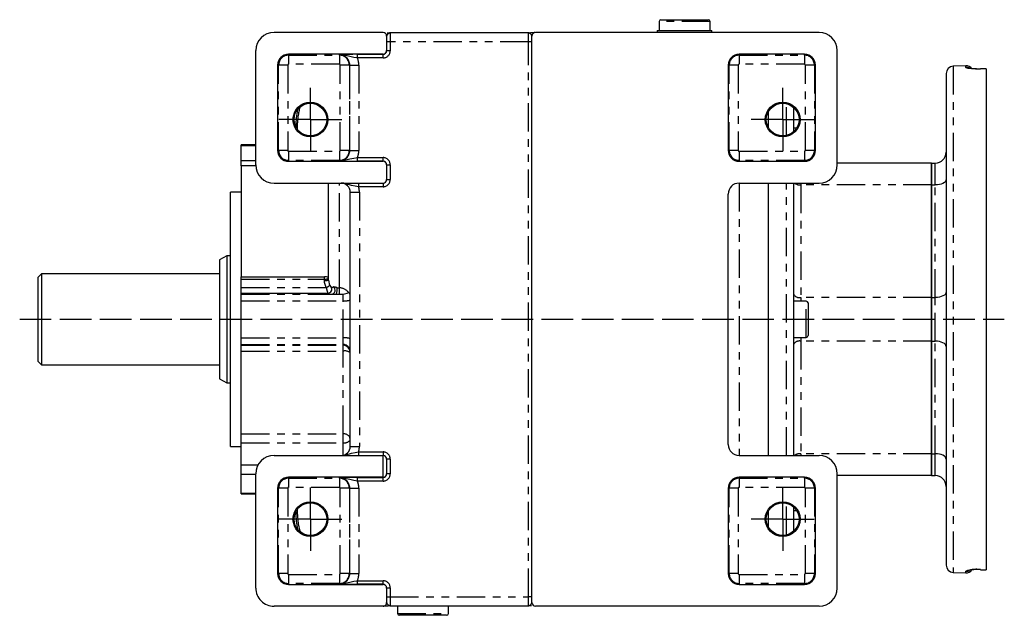
# Model space of a CAD drawing. Extents: x 75 to 1261, y 171 to 855.
# Drawn here: x 317 to 588, y 691 to 855 of the extents above; entities that cross this region are included whole.
import ezdxf

# ---------------------------------------------------------------- set-up
doc = ezdxf.new("R2010")
doc.units = 0
doc.linetypes.add('DASHED', pattern=[11.05, 8.7, -2.35])
doc.linetypes.add('PHANTOM2', pattern=[18.3, 7.8, -2.1, 2.1, -2.1, 2.1, -2.1])
for name, color, linetype in [('NEVIDITELNA', 4, 'DASHED'), ('OBRYS', 2, 'CONTINUOUS'), ('TENKA', 7, 'CONTINUOUS')]:
    doc.layers.add(name, color=color, linetype=linetype)

msp = doc.modelspace()

# ---------------------------------------------------------------- linework, layer by layer
at = {"layer": 'NEVIDITELNA'}
for p, q in [((396.50147, 827.965773), (396.50147, 837.465782)), ((526.50173, 827.965773), (526.50173, 837.465782)), ((396.50147, 827.965773), (387.001461, 827.965773)), ((396.50147, 827.965773), (396.50147, 818.465764)), ((396.50147, 827.965773), (406.001479, 827.965773)), ((526.50173, 827.965773), (517.001721, 827.965773)), ((526.50173, 827.965773), (526.50173, 818.465764)), ((526.50173, 827.965773), (536.001739, 827.965773)), ((316.50132, 772.965663), (587.501842, 772.965663)), ((396.50147, 717.965553), (396.50147, 727.465562)), ((526.50173, 717.965553), (526.50173, 727.465562)), ((396.50147, 717.965553), (387.001461, 717.965553)), ((396.50147, 717.965553), (396.50147, 708.465544)), ((396.50147, 717.965553), (406.001479, 717.965553)), ((526.50173, 717.965553), (517.001721, 717.965553)), ((526.50173, 717.965553), (526.50173, 708.465544)), ((526.50173, 717.965553), (536.001739, 717.965553))]:
    msp.add_line(p, q, dxfattribs=at)
at = {"layer": 'OBRYS'}
for p, q in [((492.501662, 854.965827), (492.501662, 852.465822)), ((493.001664, 855.465828), (506.001689, 855.465828)), ((506.50169, 852.465822), (506.50169, 854.965827)), ((416.50151, 851.965821), (386.50145, 851.965821)), ((417.501512, 850.965489), (417.501512, 846.966421)), ((417.66386, 851.869823), (418.494753, 851.848615)), ((418.494753, 851.848615), (418.501514, 851.848464)), ((456.50159, 851.84929), (418.501514, 851.84929)), ((456.50159, 851.848464), (456.508351, 851.848615)), ((456.508351, 851.848615), (457.130368, 851.864492)), ((457.722726, 851.879957), (457.130371, 851.863841)), ((457.501592, 694.965838), (457.501592, 850.965489)), ((458.141775, 851.896728), (457.722726, 851.879957)), ((458.293619, 851.906245), (458.141775, 851.896728)), ((458.323553, 851.909024), (458.293619, 851.906245)), ((458.32261, 851.908888), (458.323553, 851.909024)), ((536.50175, 851.965821), (458.501594, 851.965821)), ((492.001661, 852.465822), (507.001691, 852.465822)), ((492.001661, 852.465822), (492.001661, 851.965821)), ((507.001691, 851.965821), (507.001691, 852.465822)), ((381.50144, 815.465748), (381.50144, 846.964159)), ((416.50151, 845.965809), (390.501458, 845.965809)), ((417.501512, 846.966421), (417.501512, 846.9315)), ((532.501742, 845.965809), (514.501706, 845.965809)), ((541.50176, 815.465748), (541.50176, 846.964159)), ((387.501452, 842.965803), (387.501452, 819.465756)), ((511.5017, 842.965803), (511.5017, 819.465756)), ((535.501748, 819.465756), (535.501748, 842.965803)), ((571.50182, 840.650293), (571.50182, 705.281033)), ((576.932032, 842.771301), (573.432025, 842.649078)), ((577.983749, 842.045617), (577.870723, 842.071817)), ((577.870723, 842.071817), (577.87679, 842.06961)), ((578.381437, 841.983704), (577.983749, 842.045617)), ((579.134376, 841.917112), (578.381437, 841.983704)), ((579.867701, 841.89366), (579.134376, 841.917112)), ((580.070776, 841.887165), (579.867701, 841.89366)), ((580.933561, 841.902537), (580.070776, 841.887165)), ((582.500862, 841.95346), (580.932829, 841.89915)), ((582.50138, 841.95342), (580.932829, 841.89915)), ((582.501842, 841.940156), (582.501842, 841.923749)), ((582.501842, 841.923749), (582.501842, 704.007577)), ((522.501722, 830.02733), (522.501722, 825.904216)), ((529.501736, 831.319882), (529.501736, 824.611664)), ((392.501462, 825.904216), (392.501462, 826.190584)), ((530.327926, 825.597166), (529.501736, 825.597166)), ((377.501432, 820.833968), (377.501432, 821.010417)), ((381.50144, 821.010417), (377.501432, 821.010417)), ((377.501432, 816.700576), (377.501432, 820.833968)), ((377.501432, 815.188963), (377.501432, 816.700576)), ((390.501458, 816.46575), (416.50151, 816.46575)), ((514.501706, 816.46575), (532.501742, 816.46575)), ((567.501812, 815.965749), (541.50176, 815.965749)), ((567.501812, 815.965749), (567.501812, 809.965737)), ((567.501812, 809.965737), (567.501812, 815.965749)), ((567.501812, 815.965749), (568.501814, 815.965749)), ((377.501432, 815.188963), (377.501432, 792.593198)), ((381.509107, 815.188963), (377.501432, 815.188963)), ((417.501512, 815.500059), (417.501512, 815.465138)), ((417.501512, 815.465138), (417.501512, 811.46574)), ((386.50145, 810.465738), (416.50151, 810.465738)), ((401.50148, 783.748107), (401.50148, 810.465738)), ((514.501706, 810.465738), (536.50175, 810.465738)), ((522.501722, 810.465738), (522.501722, 735.465588)), ((529.501736, 810.465738), (529.501736, 735.465588)), ((374.501426, 737.965593), (374.501426, 807.965733)), ((377.501432, 807.965733), (374.501426, 807.965733)), ((407.501492, 737.965593), (407.501492, 807.965733)), ((567.501812, 809.965737), (567.501812, 778.965675)), ((567.501812, 778.965675), (567.501812, 809.965737)), ((511.5017, 738.465594), (511.5017, 807.465732)), ((377.501432, 792.593198), (377.501432, 784.666602)), ((373.501424, 790.465698), (371.50142, 789.310995)), ((371.50142, 789.310995), (371.50142, 756.620331)), ((373.501424, 790.465698), (373.501424, 755.465628)), ((374.501426, 790.465698), (373.501424, 790.465698)), ((322.501322, 785.465688), (321.50132, 784.465686)), ((321.50132, 784.465686), (321.50132, 761.46564)), ((322.501322, 785.465688), (322.501322, 760.465638)), ((371.50142, 785.465688), (322.501322, 785.465688)), ((377.501432, 784.053089), (377.501432, 784.666602)), ((377.501432, 784.666602), (400.401478, 784.666602)), ((377.501432, 781.710839), (377.501432, 784.053089)), ((377.501432, 780.123591), (377.501432, 781.710839)), ((377.501432, 779.884326), (377.501432, 780.123591)), ((377.501432, 780.123591), (401.296918, 780.123591)), ((377.501432, 778.080387), (377.501432, 779.884326)), ((377.501432, 767.850939), (377.501432, 778.080387)), ((402.321056, 779.884326), (403.681306, 779.884326)), ((403.681306, 779.884326), (404.501486, 779.884326)), ((404.501486, 779.884326), (405.501488, 779.884326)), ((533.001743, 777.965673), (529.501736, 777.965673)), ((567.501812, 778.965675), (567.501812, 766.965651)), ((567.501812, 766.965651), (567.501812, 778.965675)), ((533.501744, 777.465672), (533.501744, 768.465654)), ((377.501432, 766.047), (377.501432, 767.850939)), ((529.501736, 767.965653), (533.001743, 767.965653)), ((567.501812, 766.965651), (567.501812, 735.965589)), ((567.501812, 735.965589), (567.501812, 766.965651)), ((377.501432, 765.807735), (377.501432, 766.047)), ((377.501432, 764.220487), (377.501432, 765.807735)), ((377.501432, 741.412313), (377.501432, 764.220487)), ((321.50132, 761.46564), (322.501322, 760.465638)), ((322.501322, 760.465638), (371.50142, 760.465638)), ((371.50142, 756.620331), (373.501424, 755.465628)), ((373.501424, 755.465628), (374.501426, 755.465628)), ((377.501432, 738.988505), (377.501432, 741.412313)), ((374.501426, 737.965593), (377.501432, 737.965593)), ((377.501432, 732.921), (377.501432, 738.988505)), ((386.50145, 735.465588), (416.50151, 735.465588)), ((417.501512, 734.465586), (417.501512, 730.431267)), ((514.501706, 735.465588), (536.50175, 735.465588)), ((567.501812, 735.965589), (567.501812, 729.965577)), ((567.501812, 729.965577), (567.501812, 735.965589)), ((377.501432, 730.358942), (377.501432, 732.921)), ((377.501432, 725.097359), (377.501432, 730.358942)), ((381.50144, 698.967168), (381.50144, 730.465578)), ((416.50151, 729.465576), (390.501458, 729.465576)), ((532.501742, 729.465576), (514.501706, 729.465576)), ((541.50176, 698.967168), (541.50176, 730.465578)), ((567.501812, 729.965577), (541.50176, 729.965577)), ((567.501812, 729.965577), (568.501814, 729.965577)), ((387.501452, 726.46557), (387.501452, 702.965523)), ((511.5017, 726.46557), (511.5017, 702.965523)), ((535.501748, 702.965523), (535.501748, 726.46557)), ((377.501432, 724.920909), (377.501432, 725.097359)), ((377.501432, 724.920909), (381.50144, 724.920909)), ((529.501736, 721.319662), (529.501736, 714.611444)), ((392.501462, 719.740742), (392.501462, 720.02711)), ((522.501722, 720.02711), (522.501722, 715.903996)), ((529.501736, 720.334161), (530.327926, 720.334161)), ((573.432025, 703.282248), (576.932032, 703.160025)), ((580.932748, 704.032083), (582.50138, 703.977903)), ((580.932748, 704.032083), (582.500862, 703.977858)), ((390.501458, 699.965517), (416.50151, 699.965517)), ((514.501706, 699.965517), (532.501742, 699.965517)), ((417.501512, 698.999826), (417.501512, 698.964905)), ((417.501512, 698.964905), (417.501512, 694.965838)), ((416.50151, 693.965505), (386.50145, 693.965505)), ((416.679551, 694.022302), (416.709484, 694.025081)), ((416.680494, 694.022438), (416.679551, 694.022302)), ((416.709484, 694.025081), (416.861328, 694.034598)), ((416.861328, 694.034598), (417.280378, 694.051369)), ((417.280378, 694.051369), (417.872733, 694.067485)), ((418.494753, 694.082711), (417.872736, 694.066835)), ((418.501514, 694.082862), (418.494753, 694.082711)), ((418.501514, 694.082036), (456.50159, 694.082036)), ((420.501518, 694.082036), (420.501518, 691.965501)), ((434.501546, 691.965501), (434.501546, 694.082036)), ((456.508351, 694.082711), (456.50159, 694.082862)), ((457.339243, 694.061503), (456.508351, 694.082711)), ((536.50175, 693.965505), (458.501594, 693.965505)), ((434.001544, 691.4655), (421.001519, 691.4655))]:
    msp.add_line(p, q, dxfattribs=at)
for centre, radius in [((396.50147, 827.965773), 4.779376), ((396.50147, 827.965773), 4.500009), ((526.50173, 827.965773), 4.779376), ((526.50173, 827.965773), 4.500009), ((396.50147, 717.965553), 4.779376), ((396.50147, 717.965553), 4.500009), ((526.50173, 717.965553), 4.779376), ((526.50173, 717.965553), 4.500009)]:
    msp.add_circle(centre, radius, dxfattribs=at)
for centre, radius, start, end in [((493.001663, 854.965827), 0.500001, 90, 180), ((506.001689, 854.965827), 0.500001, 0, 90), ((386.502378, 846.964883), 5.000938, 90.010635, 180.008298), ((416.501345, 850.965654), 1.000167, 359.990535, 89.990532), ((458.501759, 850.965654), 1.000167, 90.009468, 180.009465), ((536.500923, 846.964985), 5.000836, 359.990534, 89.990532), ((390.501458, 842.965803), 3.000006, 90, 180), ((409.252059, 750.413848), 95.516074, 89.868227, 92.85083), ((416.501205, 846.966116), 1.000307, 270.017462, 0.017461), ((416.500595, 846.930586), 1.000917, 270.052376, 0.052281), ((514.501706, 842.965803), 3.000006, 90, 180), ((532.501742, 842.965803), 3.000006, 0, 90), ((573.501824, 840.650293), 2.000004, 91.999998, 180), ((577.001831, 840.772516), 2.000004, 37.461292, 91.999998), ((411.669117, 826.412578), 19.168941, 167.365009, 180.663554), ((390.501458, 819.465756), 3.000006, 180, 270), ((514.501706, 819.465756), 3.000006, 180, 270), ((532.501742, 819.465756), 3.000006, 270, 0), ((568.501814, 818.965755), 3.000006, 270, 0), ((409.252059, 912.017711), 95.516074, 267.14917, 270.131773), ((416.500595, 815.500973), 1.000917, 359.947714, 89.947624), ((416.501243, 815.465481), 1.000269, 359.980389, 89.98469), ((386.50145, 815.465748), 5.00001, 180, 270), ((536.50175, 815.465748), 5.00001, 270, 0), ((405.001487, 807.965733), 2.500005, 0, 90), ((416.50151, 811.46574), 1.000002, 270, 0), ((514.501706, 807.465732), 3.000006, 90, 180), ((400.644003, 783.100083), 1.585182, 57.252824, 98.800533), ((404.501486, 783.748107), 3.000006, 180, 218.791229), ((401.297855, 781.222607), 1.099016, 269.951152, 337.046822), ((401.460346, 781.229892), 0.934128, 332.947296, 42.335364), ((402.204193, 781.005025), 1.126775, 275.953096, 51.472559), ((399.027522, 781.363187), 4.883107, 342.370991, 3.531919), ((405.011518, 784.03435), 4.178848, 276.733423, 298.153242), ((406.514867, 779.481503), 0.986655, 359.54733, 61.660415), ((533.001743, 777.465672), 0.500001, 0, 90), ((533.001743, 768.465654), 0.500001, 270, 0), ((405.502097, 763.80834), 1.999395, 0.017462, 90.017452), ((405.001487, 737.965593), 2.500005, 270, 0), ((514.501706, 738.465594), 3.000006, 180, 270), ((386.50145, 730.465578), 5.00001, 90, 180), ((416.50151, 734.465586), 1.000002, 0, 90), ((536.50175, 730.465578), 5.00001, 0, 90), ((390.501458, 726.46557), 3.000006, 90, 180), ((409.252059, 633.913615), 95.516074, 89.868227, 92.85083), ((416.500595, 730.430353), 1.000917, 270.052376, 0.052286), ((416.516293, 730.450879), 0.985414, 269.140424, 358.859576), ((514.501706, 726.46557), 3.000006, 90, 180), ((532.501742, 726.46557), 3.000006, 0, 90), ((568.501814, 726.965571), 3.000006, 0, 90), ((413.896088, 719.759509), 21.394635, 180.050258, 192.469562), ((573.501824, 705.281033), 2.000004, 180, 268.000002), ((390.501458, 702.965523), 3.000006, 180, 270), ((514.501706, 702.965523), 3.000006, 180, 270), ((532.501742, 702.965523), 3.000006, 270, 0), ((577.001831, 705.158811), 2.000004, 268.000002, 322.900505), ((579.838465, 693.875386), 10.177302, 86.912071, 101.09027), ((409.252059, 795.517478), 95.516074, 267.14917, 270.131773), ((416.500482, 699.000627), 1.00103, 359.954169, 89.941175), ((416.501205, 698.96521), 1.000307, 359.982548, 89.982538), ((386.502174, 698.96624), 5.000735, 179.989368, 269.991699), ((536.500923, 698.966341), 5.000836, 270.009468, 0.009465), ((416.501345, 694.965672), 1.000167, 270.009468, 0.009465), ((458.501739, 694.965652), 1.000147, 179.989341, 269.991699), ((421.001519, 691.965501), 0.500001, 180, 270), ((434.001545, 691.965501), 0.500001, 270, 0)]:
    msp.add_arc(centre, radius, start, end, dxfattribs=at)
at = {"layer": 'TENKA', "linetype": 'PHANTOM2'}
for p, q in [((506.50169, 854.965827), (492.501662, 854.965827)), ((418.501514, 851.84929), (418.501514, 849.349285)), ((456.50159, 849.349285), (456.50159, 851.84929)), ((418.501514, 849.349285), (417.501512, 849.349285)), ((456.50159, 849.349285), (418.501514, 849.349285)), ((418.501514, 849.349285), (418.501514, 846.9315)), ((457.501592, 849.349285), (456.50159, 849.349285)), ((456.50159, 696.582041), (456.50159, 849.349285)), ((390.501458, 845.700856), (390.501458, 845.965809)), ((390.501458, 845.700856), (390.501458, 843.202374)), ((390.501458, 845.700856), (404.501486, 845.700856)), ((404.51064, 845.811908), (404.501486, 845.811712)), ((404.501486, 845.700856), (404.501486, 845.811712)), ((404.501486, 845.700856), (404.501486, 843.202374)), ((404.53792, 845.812398), (404.51064, 845.811908)), ((404.586428, 845.812923), (404.53792, 845.812398)), ((404.701144, 845.812413), (404.586428, 845.812923)), ((404.989281, 845.800455), (404.701144, 845.812413)), ((405.455293, 845.750641), (404.989281, 845.800455)), ((407.362847, 845.316976), (405.455293, 845.750641)), ((409.471733, 844.930277), (409.471733, 845.929669)), ((409.471733, 845.929669), (416.50151, 845.929669)), ((416.50151, 845.929669), (416.50151, 845.965809)), ((416.50151, 844.930277), (416.50151, 845.929669)), ((418.501514, 846.9315), (417.501512, 846.9315)), ((514.501706, 845.700856), (514.501706, 845.965809)), ((514.501706, 845.700856), (514.501706, 843.202374)), ((514.501706, 845.700856), (532.501742, 845.700856)), ((532.501742, 845.700856), (532.501742, 845.965809)), ((532.501742, 845.700856), (532.501742, 843.202374)), ((387.766405, 842.965803), (387.501452, 842.965803)), ((390.264887, 842.965803), (387.766405, 842.965803)), ((387.766405, 819.465756), (387.766405, 842.965803)), ((390.264887, 842.965803), (390.264887, 819.465756)), ((404.501486, 843.202374), (390.501458, 843.202374)), ((407.236539, 842.965803), (404.738057, 842.965803)), ((404.738057, 819.465756), (404.738057, 842.965803)), ((407.236539, 842.965803), (407.347395, 842.965803)), ((407.236539, 842.965803), (407.236539, 819.465756)), ((407.347395, 819.465756), (407.347395, 842.965803)), ((407.347395, 842.965803), (409.845877, 842.965803)), ((408.441759, 845.087487), (407.362847, 845.316976)), ((409.471733, 844.930277), (408.441759, 845.087487)), ((416.50151, 844.930277), (409.471733, 844.930277)), ((409.845877, 842.965803), (409.845877, 819.465756)), ((511.766653, 842.965803), (511.5017, 842.965803)), ((514.265135, 842.965803), (511.766653, 842.965803)), ((511.766653, 819.465756), (511.766653, 842.965803)), ((514.265135, 842.965803), (514.265135, 819.465756)), ((532.501742, 843.202374), (514.501706, 843.202374)), ((535.236795, 842.965803), (532.738313, 842.965803)), ((532.738313, 819.465756), (532.738313, 842.965803)), ((535.236795, 842.965803), (535.501748, 842.965803)), ((535.236795, 842.965803), (535.236795, 819.465756)), ((573.432025, 842.649078), (573.432025, 703.282248)), ((576.932032, 842.319404), (576.932032, 842.771301)), ((577.029569, 842.214258), (576.932032, 842.319404)), ((577.540208, 842.058551), (577.029569, 842.214258)), ((578.433269, 841.932511), (577.540208, 842.058551)), ((579.608178, 841.863217), (578.433269, 841.932511)), ((580.93204, 841.869461), (579.608178, 841.863217)), ((582.501842, 841.923749), (580.93204, 841.869461)), ((580.93204, 841.869461), (580.932829, 841.89915)), ((527.571531, 823.594777), (527.571531, 832.336769)), ((392.501462, 826.190584), (392.903386, 826.190584)), ((392.903386, 826.190584), (392.903386, 825.263204)), ((377.501432, 820.833968), (381.50144, 820.833968)), ((387.766405, 819.465756), (387.501452, 819.465756)), ((390.264887, 819.465756), (387.766405, 819.465756)), ((390.501458, 819.229185), (404.501486, 819.229185)), ((390.501458, 819.229185), (390.501458, 816.730703)), ((404.501486, 819.229185), (404.501486, 816.730703)), ((407.236539, 819.465756), (404.738057, 819.465756)), ((407.236539, 819.465756), (407.347395, 819.465756)), ((407.347395, 819.465756), (409.845877, 819.465756)), ((511.766653, 819.465756), (511.5017, 819.465756)), ((514.265135, 819.465756), (511.766653, 819.465756)), ((514.501706, 819.229185), (532.501742, 819.229185)), ((514.501706, 819.229185), (514.501706, 816.730703)), ((532.501742, 819.229185), (532.501742, 816.730703)), ((535.236795, 819.465756), (532.738313, 819.465756)), ((535.236795, 819.465756), (535.501748, 819.465756)), ((377.501432, 816.700576), (381.50144, 816.700576)), ((404.501486, 816.730703), (390.501458, 816.730703)), ((390.501458, 816.730703), (390.501458, 816.46575)), ((404.501486, 816.730703), (404.501486, 816.619847)), ((404.501486, 816.619847), (404.51064, 816.619651)), ((404.51064, 816.619651), (404.53792, 816.619161)), ((404.53792, 816.619161), (404.586428, 816.618636)), ((404.586428, 816.618636), (404.701144, 816.619146)), ((404.701144, 816.619146), (404.989281, 816.631104)), ((404.989281, 816.631104), (405.455293, 816.680918)), ((405.455293, 816.680918), (407.362847, 817.114583)), ((407.362847, 817.114583), (408.441759, 817.344072)), ((408.441759, 817.344072), (409.471733, 817.501282)), ((409.471733, 817.501282), (416.50151, 817.501282)), ((409.471733, 816.50189), (409.471733, 817.501282)), ((416.50151, 816.50189), (409.471733, 816.50189)), ((416.50151, 816.50189), (416.50151, 817.501282)), ((416.50151, 816.46575), (416.50151, 816.50189)), ((532.501742, 816.730703), (514.501706, 816.730703)), ((514.501706, 816.730703), (514.501706, 816.46575)), ((532.501742, 816.730703), (532.501742, 816.46575)), ((568.501814, 809.965737), (568.501814, 815.965749)), ((417.501512, 815.500059), (418.501514, 815.500059)), ((418.501514, 815.500059), (418.501514, 811.46574)), ((404.501486, 781.615438), (404.501486, 810.465738)), ((405.010034, 810.46573), (405.001487, 810.465738)), ((405.304898, 810.455245), (405.010034, 810.46573)), ((405.684807, 810.413113), (405.304898, 810.455245)), ((406.316593, 810.279085), (405.684807, 810.413113)), ((409.771192, 810.465738), (409.771192, 809.465736)), ((416.50151, 810.465738), (416.50151, 809.465736)), ((417.501512, 811.46574), (418.501514, 811.46574)), ((514.501706, 810.465738), (514.501706, 735.465588)), ((527.571531, 735.465588), (527.571531, 810.465738)), ((531.50174, 810.465738), (531.50174, 809.965737)), ((570.623138, 810.405078), (570.168528, 810.218533)), ((570.996228, 810.632383), (570.623138, 810.405078)), ((571.273458, 810.891714), (570.996228, 810.632383)), ((571.444176, 811.173104), (571.273458, 810.891714)), ((571.50182, 811.46574), (571.444176, 811.173104)), ((407.857864, 809.812928), (406.316593, 810.279085)), ((407.501492, 807.965733), (410.001497, 807.965733)), ((408.829766, 809.597243), (407.857864, 809.812928)), ((409.771192, 809.465736), (408.829766, 809.597243)), ((416.50151, 809.465736), (409.771192, 809.465736)), ((410.001497, 807.965733), (410.001497, 737.965593)), ((567.501812, 809.965737), (531.50174, 809.965737)), ((531.50174, 809.965737), (531.50174, 778.965675)), ((567.501812, 809.965737), (568.501814, 809.965737)), ((569.087086, 809.994559), (568.501814, 809.965737)), ((568.501814, 778.965675), (568.501814, 809.965737)), ((569.649866, 810.079918), (569.087086, 809.994559)), ((570.168528, 810.218533), (569.649866, 810.079918)), ((377.501432, 784.053089), (400.401478, 784.053089)), ((400.401478, 784.053089), (400.401478, 784.666602)), ((400.401478, 783.633664), (400.401478, 784.053089)), ((400.437623, 783.082846), (400.401478, 783.633664)), ((377.501432, 781.710839), (400.872815, 781.710839)), ((400.872815, 781.710839), (400.437623, 783.082846)), ((403.901354, 781.664009), (404.501486, 781.615438)), ((404.501486, 779.884326), (404.501486, 781.615438)), ((377.501432, 779.884326), (402.321056, 779.884326)), ((377.501432, 778.080387), (405.501488, 778.080387)), ((405.501488, 778.080387), (405.501488, 779.884326)), ((405.501488, 767.850939), (405.501488, 778.080387)), ((567.501812, 778.965675), (531.50174, 778.965675)), ((531.50174, 778.965675), (531.50174, 777.965673)), ((533.001743, 767.965653), (533.001743, 777.965673)), ((567.501812, 778.965675), (568.501814, 778.965675)), ((569.087086, 778.994497), (568.501814, 778.965675)), ((568.501814, 766.965651), (568.501814, 778.965675)), ((569.649866, 779.079856), (569.087086, 778.994497)), ((570.168528, 779.218471), (569.649866, 779.079856)), ((570.623138, 779.405016), (570.168528, 779.218471)), ((570.996228, 779.632321), (570.623138, 779.405016)), ((571.273458, 779.891652), (570.996228, 779.632321)), ((571.444176, 780.173042), (571.273458, 779.891652)), ((571.50182, 780.465678), (571.444176, 780.173042)), ((377.501432, 767.850939), (405.501488, 767.850939)), ((405.501488, 766.047), (405.501488, 767.850939)), ((531.50174, 767.965653), (531.50174, 766.965651)), ((567.501812, 766.965651), (531.50174, 766.965651)), ((531.50174, 766.965651), (531.50174, 735.965589)), ((567.501812, 766.965651), (568.501814, 766.965651)), ((568.501814, 735.965589), (568.501814, 766.965651)), ((569.087086, 766.936829), (568.501814, 766.965651)), ((569.649866, 766.85147), (569.087086, 766.936829)), ((377.501432, 766.047), (405.501488, 766.047)), ((377.501432, 765.807735), (405.501488, 765.807735)), ((405.501488, 765.807735), (405.501488, 766.047)), ((405.501488, 764.220487), (405.501488, 765.807735)), ((570.168528, 766.712855), (569.649866, 766.85147)), ((570.623138, 766.52631), (570.168528, 766.712855)), ((570.996228, 766.299005), (570.623138, 766.52631)), ((571.273458, 766.039674), (570.996228, 766.299005)), ((571.444176, 765.758284), (571.273458, 766.039674)), ((571.50182, 765.465648), (571.444176, 765.758284)), ((377.501432, 764.220487), (405.501488, 764.220487)), ((405.501488, 741.412313), (405.501488, 764.220487)), ((377.501432, 741.412313), (405.501488, 741.412313)), ((405.501488, 738.988505), (405.501488, 741.412313)), ((377.501432, 738.988505), (405.501488, 738.988505)), ((405.501488, 735.516098), (405.501488, 738.988505)), ((407.501492, 737.965593), (410.001497, 737.965593)), ((405.001487, 735.465588), (405.010034, 735.465596)), ((405.010034, 735.465596), (405.304898, 735.476081)), ((405.304898, 735.476081), (405.684807, 735.518213)), ((405.684807, 735.518213), (406.316593, 735.652241)), ((406.316593, 735.652241), (407.857864, 736.118398)), ((407.857864, 736.118398), (408.829766, 736.334083)), ((408.829766, 736.334083), (409.771192, 736.46559)), ((409.771192, 736.46559), (416.50151, 736.46559)), ((409.771192, 736.46559), (409.771192, 735.465588)), ((416.50151, 736.46559), (416.50151, 735.465588)), ((416.50151, 729.465576), (416.50151, 735.465588)), ((418.501514, 734.465586), (417.501512, 734.465586)), ((418.501514, 734.465586), (418.501514, 730.431267)), ((531.50174, 735.965589), (531.50174, 735.465588)), ((567.501812, 735.965589), (531.50174, 735.965589)), ((567.501812, 735.965589), (568.501814, 735.965589)), ((568.501814, 729.965577), (568.501814, 735.965589)), ((569.087086, 735.936767), (568.501814, 735.965589)), ((569.649866, 735.851408), (569.087086, 735.936767)), ((570.168528, 735.712793), (569.649866, 735.851408)), ((570.623138, 735.526248), (570.168528, 735.712793)), ((570.996228, 735.298943), (570.623138, 735.526248)), ((571.273458, 735.039612), (570.996228, 735.298943)), ((571.444176, 734.758222), (571.273458, 735.039612)), ((571.50182, 734.465586), (571.444176, 734.758222)), ((377.501432, 732.921), (382.145878, 732.921)), ((377.501432, 730.358942), (381.50144, 730.358942)), ((390.501458, 729.200623), (390.501458, 729.465576)), ((390.501458, 729.200623), (390.501458, 726.702141)), ((390.501458, 729.200623), (404.501486, 729.200623)), ((404.51064, 729.311675), (404.501486, 729.311479)), ((404.501486, 729.200623), (404.501486, 729.311479)), ((404.501486, 729.200623), (404.501486, 726.702141)), ((404.53792, 729.312165), (404.51064, 729.311675)), ((404.586428, 729.31269), (404.53792, 729.312165)), ((404.701144, 729.31218), (404.586428, 729.31269)), ((404.989281, 729.300222), (404.701144, 729.31218)), ((405.455293, 729.250408), (404.989281, 729.300222)), ((407.362847, 728.816743), (405.455293, 729.250408)), ((409.471733, 728.430044), (409.471733, 729.429436)), ((409.471733, 729.429436), (416.50151, 729.429436)), ((416.50151, 729.429436), (416.50151, 729.465576)), ((416.50151, 728.430044), (416.50151, 729.429436)), ((418.501514, 730.431267), (417.501512, 730.431267)), ((514.501706, 729.200623), (514.501706, 729.465576)), ((514.501706, 729.200623), (514.501706, 726.702141)), ((514.501706, 729.200623), (532.501742, 729.200623)), ((532.501742, 729.200623), (532.501742, 729.465576)), ((532.501742, 729.200623), (532.501742, 726.702141)), ((387.766405, 726.46557), (387.501452, 726.46557)), ((390.264887, 726.46557), (387.766405, 726.46557)), ((387.766405, 702.965523), (387.766405, 726.46557)), ((390.264887, 726.46557), (390.264887, 702.965523)), ((404.501486, 726.702141), (390.501458, 726.702141)), ((407.236539, 726.46557), (404.738057, 726.46557)), ((404.738057, 702.965523), (404.738057, 726.46557)), ((407.236539, 726.46557), (407.347395, 726.46557)), ((407.236539, 726.46557), (407.236539, 702.965523)), ((407.347395, 702.965523), (407.347395, 726.46557)), ((407.347395, 726.46557), (409.845877, 726.46557)), ((408.441759, 728.587254), (407.362847, 728.816743)), ((409.471733, 728.430044), (408.441759, 728.587254)), ((416.50151, 728.430044), (409.471733, 728.430044)), ((409.845877, 726.46557), (409.845877, 702.965523)), ((511.766653, 726.46557), (511.5017, 726.46557)), ((514.265135, 726.46557), (511.766653, 726.46557)), ((511.766653, 702.965523), (511.766653, 726.46557)), ((514.265135, 726.46557), (514.265135, 702.965523)), ((532.501742, 726.702141), (514.501706, 726.702141)), ((535.236795, 726.46557), (532.738313, 726.46557)), ((532.738313, 702.965523), (532.738313, 726.46557)), ((535.236795, 726.46557), (535.501748, 726.46557)), ((535.236795, 726.46557), (535.236795, 702.965523)), ((377.501432, 725.097359), (381.50144, 725.097359)), ((527.571531, 713.594557), (527.571531, 722.336549)), ((392.501462, 719.740742), (392.903386, 719.740742)), ((392.903386, 720.668122), (392.903386, 719.740742)), ((392.903386, 719.740742), (393.161589, 716.658551)), ((393.161589, 716.658551), (393.622164, 714.624601)), ((387.766405, 702.965523), (387.501452, 702.965523)), ((390.264887, 702.965523), (387.766405, 702.965523)), ((390.501458, 702.728952), (404.501486, 702.728952)), ((390.501458, 702.728952), (390.501458, 700.23047)), ((404.501486, 702.728952), (404.501486, 700.23047)), ((407.236539, 702.965523), (404.738057, 702.965523)), ((407.236539, 702.965523), (407.347395, 702.965523)), ((407.347395, 702.965523), (409.845877, 702.965523)), ((511.766653, 702.965523), (511.5017, 702.965523)), ((514.265135, 702.965523), (511.766653, 702.965523)), ((514.501706, 702.728952), (532.501742, 702.728952)), ((514.501706, 702.728952), (514.501706, 700.23047)), ((532.501742, 702.728952), (532.501742, 700.23047)), ((535.236795, 702.965523), (532.738313, 702.965523)), ((535.236795, 702.965523), (535.501748, 702.965523)), ((576.932032, 703.160025), (576.932032, 703.611922)), ((580.93204, 704.061865), (580.932748, 704.032083)), ((580.93204, 704.061865), (582.501842, 704.007577)), ((404.501486, 700.23047), (390.501458, 700.23047)), ((390.501458, 700.23047), (390.501458, 699.965517)), ((404.501486, 700.23047), (404.501486, 700.119614)), ((404.501486, 700.119614), (404.51064, 700.119418)), ((404.51064, 700.119418), (404.53792, 700.118928)), ((404.53792, 700.118928), (404.586428, 700.118403)), ((404.586428, 700.118403), (404.701144, 700.118913)), ((404.701144, 700.118913), (404.989281, 700.130871)), ((404.989281, 700.130871), (405.455293, 700.180685)), ((405.455293, 700.180685), (407.362847, 700.61435)), ((407.362847, 700.61435), (408.441759, 700.843839)), ((408.441759, 700.843839), (409.471733, 701.001049)), ((409.471733, 701.001049), (416.50151, 701.001049)), ((409.471733, 700.001657), (409.471733, 701.001049)), ((416.50151, 700.001657), (409.471733, 700.001657)), ((416.50151, 700.001657), (416.50151, 701.001049)), ((416.50151, 699.965517), (416.50151, 700.001657)), ((532.501742, 700.23047), (514.501706, 700.23047)), ((514.501706, 700.23047), (514.501706, 699.965517)), ((532.501742, 700.23047), (532.501742, 699.965517)), ((417.501512, 698.999826), (418.501514, 698.999826)), ((417.501512, 696.582041), (418.501514, 696.582041)), ((418.501514, 698.999826), (418.501514, 696.582041)), ((418.501514, 696.582041), (456.50159, 696.582041)), ((418.501514, 696.582041), (418.501514, 694.082036)), ((456.50159, 694.082036), (456.50159, 696.582041)), ((457.501592, 696.582041), (456.50159, 696.582041)), ((420.501518, 691.965501), (434.501546, 691.965501))]:
    msp.add_line(p, q, dxfattribs=at)
for centre, radius, start, end in [((418.67271, 850.658427), 1.202288, 98.186271, 166.941711), ((456.330394, 850.658427), 1.202288, 13.058289, 81.813729), ((390.501458, 842.965803), 2.735053, 90, 180), ((404.501486, 842.965803), 2.845909, 0, 90), ((404.501486, 842.965803), 2.735053, 0, 90), ((416.5009, 846.93089), 2.000614, 270.017462, 0.017453), ((514.501706, 842.965803), 2.735053, 90, 180), ((532.501742, 842.965803), 2.735053, 0, 90), ((390.501458, 842.965803), 0.236571, 90, 180), ((404.501486, 842.965803), 0.236571, 0, 90), ((404.501486, 842.965803), 5.344391, 0, 21.566243), ((514.501706, 842.965803), 0.236571, 90, 180), ((532.501742, 842.965803), 0.236571, 0, 90), ((577.002197, 840.310653), 2.009976, 63.543959, 92.000524), ((411.802392, 826.152953), 18.899043, 163.979603, 179.885914), ((390.501458, 819.465756), 2.735053, 180, 270), ((390.501458, 819.465756), 0.236571, 180, 270), ((404.501486, 819.465756), 0.236571, 270, 0), ((404.501486, 819.465756), 2.735053, 270, 0), ((404.501486, 819.465756), 2.845909, 270, 0), ((404.501486, 819.465756), 5.344391, 338.433757, 0), ((514.501706, 819.465756), 2.735053, 180, 270), ((514.501706, 819.465756), 0.236571, 180, 270), ((532.501742, 819.465756), 0.236571, 270, 0), ((532.501742, 819.465756), 2.735053, 270, 0), ((416.5009, 815.500669), 2.000614, 359.982548, 89.982538), ((416.50151, 811.46574), 2.000004, 270, 0), ((531.342838, 812.665292), 2.704228, 234.427108, 273.368665), ((405.001487, 807.965733), 5.00001, 0, 17.457603), ((400.659151, 784.936319), 1.327895, 258.810962, 309.370567), ((400.657762, 785.322442), 1.294966, 258.585339, 310.657538), ((399.945432, 784.109547), 2.571738, 291.137386, 317.376468), ((432.603123, 789.338687), 32.634284, 193.5172, 196.401985), ((402.507649, 783.139288), 1.3146, 254.827756, 287.64137), ((398.424712, 759.503102), 22.827602, 76.118584, 78.678609), ((404.568925, 778.681538), 2.934675, 34.645835, 91.316777), ((402.086986, 781.193895), 1.330322, 233.566263, 280.133919), ((405.996743, 783.358784), 5.30158, 264.63981, 286.488938), ((531.126739, 780.715679), 1.789731, 204.775141, 282.094757), ((405.996743, 762.572542), 5.30158, 73.511062, 95.36019), ((531.126739, 765.215648), 1.789731, 77.905243, 155.224859), ((405.980318, 761.481913), 2.78012, 56.827532, 99.917723), ((405.502097, 764.047605), 1.999395, 0.017464, 90.017452), ((405.725887, 739.6252), 1.801146, 9.660481, 97.156896), ((405.891287, 740.757743), 1.81167, 257.57508, 332.722361), ((405.001487, 737.965593), 5.00001, 342.542397, 0), ((416.50151, 734.465586), 2.000004, 0, 90), ((531.342838, 733.266034), 2.704228, 86.631335, 125.572892), ((390.501458, 726.46557), 2.735053, 90, 180), ((404.501486, 726.46557), 2.845909, 0, 90), ((404.501486, 726.46557), 2.735053, 0, 90), ((416.5009, 730.430657), 2.000614, 270.017462, 0.017456), ((514.501706, 726.46557), 2.735053, 90, 180), ((532.501742, 726.46557), 2.735053, 0, 90), ((390.501458, 726.46557), 0.236571, 90, 180), ((404.501486, 726.46557), 0.236571, 0, 90), ((404.501486, 726.46557), 5.344391, 0, 21.566243), ((514.501706, 726.46557), 0.236571, 90, 180), ((532.501742, 726.46557), 0.236571, 0, 90), ((390.501458, 702.965523), 2.735053, 180, 270), ((390.501458, 702.965523), 0.236571, 180, 270), ((404.501486, 702.965523), 0.236571, 270, 0), ((404.501486, 702.965523), 2.735053, 270, 0), ((404.501486, 702.965523), 2.845909, 270, 0), ((404.501486, 702.965523), 5.344391, 338.433757, 0), ((514.501706, 702.965523), 2.735053, 180, 270), ((514.501706, 702.965523), 0.236571, 180, 270), ((532.501742, 702.965523), 0.236571, 270, 0), ((532.501742, 702.965523), 2.735053, 270, 0), ((579.84993, 695.676781), 8.454619, 82.646519, 110.189408), ((577.002211, 705.620591), 2.009895, 267.999009, 297.067141), ((416.5009, 699.000436), 2.000614, 359.982548, 89.982538), ((418.67271, 695.272899), 1.202288, 193.058289, 261.813729), ((456.330394, 695.272899), 1.202288, 278.186271, 346.941711)]:
    msp.add_arc(centre, radius, start, end, dxfattribs=at)

doc.saveas('drawing.dxf')
